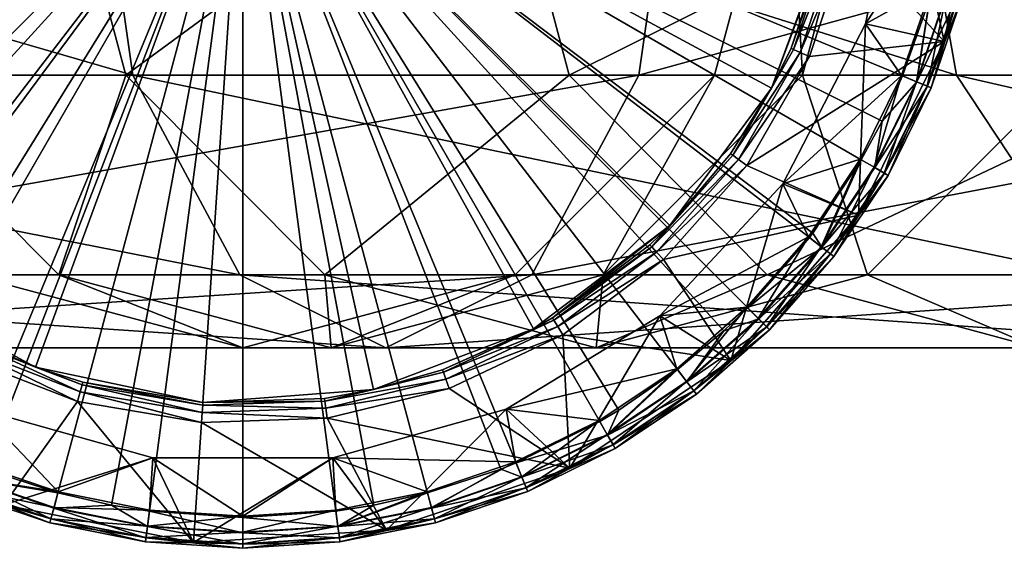
# Model space of a CAD drawing. Extents: x -188 to 188, y -68 to 0.
# Drawn here: x 85 to 109, y -68 to -55 of the extents above; entities that cross this region are included whole.
import ezdxf

# ---------------------------------------------------------------- set-up
doc = ezdxf.new("R2010")
doc.units = 0
doc.header["$MEASUREMENT"] = 0
doc.layers.add('L3', color=7, linetype='Continuous')
doc.layers.add('L5', color=7, linetype='Continuous')

msp = doc.modelspace()

# ---------------------------------------------------------------- linework, layer by layer
at = {"layer": 'L3', "color": 7}
for points in [[(73.10207, -54.37901, 30.02812), (73.77859, -56.32268, 30.02812), (90.25, -49.5, 30.34608)], [(73.77859, -56.32268, 30.02812), (74.29056, -57.44686, 30.02812), (90.25, -49.5, 30.34608)], [(74.29056, -57.44686, 30.02812), (74.81004, -58.41426, 30.02812), (90.25, -49.5, 30.34608)], [(74.81004, -58.41426, 30.02812), (76.02253, -60.24409, 30.02812), (90.25, -49.5, 30.34608)], [(90.25, -49.5, 30.34608), (76.02253, -60.24409, 30.02812), (76.10568, -60.35332, 30.02812)], [(76.10568, -60.35332, 30.02812), (77.64333, -62.10667, 30.02812), (90.25, -49.5, 30.34608)], [(90.25, -49.5, -78.5), (78.28727, -58.54948, -78.5), (76.22231, -54.81263, -78.5)], [(77.64333, -62.10667, 30.02812), (78.239, -62.67544, 30.02812), (90.25, -49.5, 30.34608)], [(78.239, -62.67544, 30.02812), (79.39668, -63.64432, 30.02812), (90.25, -49.5, 30.34608)], [(90.25, -49.5, -78.5), (81.32138, -61.55321, -78.5), (78.28727, -58.54948, -78.5)], [(79.39668, -63.64432, 30.02812), (80.86449, -64.65812, 30.02812), (90.25, -49.5, 30.34608)], [(80.86449, -64.65812, 30.02812), (81.33574, -64.93995, 30.02812), (90.25, -49.5, 30.34608)], [(85.07883, -63.58045, -78.5), (81.32138, -61.55321, -78.5), (90.25, -49.5, -78.5)], [(81.33574, -64.93995, 30.02812), (83.42732, -65.97141, 30.02812), (90.25, -49.5, 30.34608)], [(83.42732, -65.97141, 30.02812), (83.80959, -66.1246, 30.02812), (90.25, -49.5, 30.34608)], [(83.80959, -66.1246, 30.02812), (85.63564, -66.72104, 30.02812), (90.25, -49.5, 30.34608)], [(89.25522, -64.46698, -78.5), (85.07883, -63.58045, -78.5), (90.25, -49.5, -78.5)], [(85.63564, -66.72104, 30.02812), (86.97402, -67.02496, 30.02812), (90.25, -49.5, 30.34608)], [(90.25, -49.5, 30.34608), (86.97402, -67.02496, 30.02812), (87.92291, -67.176, 30.02812)], [(90.25, -67.32853, 30.02812), (90.25, -49.5, 30.34608), (87.92291, -67.176, 30.02812)], [(90.25, -49.5, -78.5), (93.5122, -64.14097, -78.5), (89.25522, -64.46698, -78.5)], [(100.9098, -60.05309, -78.5), (97.5049, -62.62884, -78.5), (90.25, -49.5, -78.5)], [(90.25, -49.5, -78.5), (97.5049, -62.62884, -78.5), (93.5122, -64.14097, -78.5)], [(90.25, -49.5, -78.5), (104.9231, -52.61467, -78.5), (103.4512, -56.62239, -78.5)], [(90.25, -49.5, -78.5), (103.4512, -56.62239, -78.5), (100.9098, -60.05309, -78.5)], [(92.57709, -67.176, 30.02812), (93.52598, -67.02496, 30.02812), (90.25, -49.5, 30.34608)], [(99.16426, -64.93995, 30.02812), (99.63551, -64.65812, 30.02812), (90.25, -49.5, 30.34608)], [(101.1033, -63.64432, 30.02812), (102.261, -62.67544, 30.02812), (90.25, -49.5, 30.34608)], [(104.3943, -60.35332, 30.02812), (104.4775, -60.24409, 30.02812), (90.25, -49.5, 30.34608)], [(105.69, -58.41426, 30.02812), (106.2094, -57.44686, 30.02812), (90.25, -49.5, 30.34608)], [(106.7214, -56.32268, 30.02812), (107.3979, -54.37901, 30.02812), (90.25, -49.5, 30.34608)], [(106.2094, -57.44686, 30.02812), (106.7214, -56.32268, 30.02812), (90.25, -49.5, 30.34608)], [(104.4775, -60.24409, 30.02812), (105.69, -58.41426, 30.02812), (90.25, -49.5, 30.34608)], [(102.8567, -62.10667, 30.02812), (104.3943, -60.35332, 30.02812), (90.25, -49.5, 30.34608)], [(102.261, -62.67544, 30.02812), (102.8567, -62.10667, 30.02812), (90.25, -49.5, 30.34608)], [(99.63551, -64.65812, 30.02812), (101.1033, -63.64432, 30.02812), (90.25, -49.5, 30.34608)], [(90.25, -49.5, 30.34608), (96.69041, -66.1246, 30.02812), (97.07268, -65.97141, 30.02812)], [(94.86436, -66.72104, 30.02812), (96.69041, -66.1246, 30.02812), (90.25, -49.5, 30.34608)], [(97.07268, -65.97141, 30.02812), (99.16426, -64.93995, 30.02812), (90.25, -49.5, 30.34608)], [(93.52598, -67.02496, 30.02812), (94.86436, -66.72104, 30.02812), (90.25, -49.5, 30.34608)], [(90.25, -67.32853, 30.02812), (92.57709, -67.176, 30.02812), (90.25, -49.5, 30.34608)], [(106.7115, -50.626, -30.5), (106.7115, -50.626, -30), (105.7973, -55.02551, -30)], [(106.7115, -50.626, -30.5), (105.7973, -55.02551, -30), (105.7973, -55.02551, -30.5)], [(105.7973, -55.02551, -30), (106.7115, -50.626, -30), (107.8977, -51.82337, -30)], [(105.7973, -55.02551, -30.5), (107.7627, -55.4627, -30.5), (106.7115, -50.626, -30.5)], [(106.7115, -50.626, -30.5), (107.7627, -55.4627, -30.5), (108.7093, -50.72689, -30.5)], [(107.7627, -55.4627, -48.5), (105.3819, -52.85805, -48.5), (108.7093, -50.72689, -48.5)], [(107.7627, -55.4627, -30.5), (107.7627, -55.4627, -48.5), (108.7093, -50.72689, -48.5)], [(107.7627, -55.4627, -30.5), (108.7093, -50.72689, -48.5), (108.7093, -50.72689, -30.5)], [(107.8977, -51.82337, -30), (107.4435, -54.10698, -30), (105.7973, -55.02551, -30)], [(104.9231, -52.61467, -78.5), (104.9231, -52.61467, -49), (103.4512, -56.62239, -78.5)], [(103.4512, -56.62239, -78.5), (104.9231, -52.61467, -49), (104.8937, -52.74972, -49)], [(103.4512, -56.62239, -78.5), (104.8937, -52.74972, -49), (103.9398, -55.63096, -49)], [(103.9398, -55.63096, -49), (104.8937, -52.74972, -49), (104.9591, -52.76423, -48.75)], [(104.9591, -52.76423, -48.75), (104.001, -55.65834, -48.75), (103.9398, -55.63096, -49)], [(104.9591, -52.76423, -48.75), (105.1378, -52.80389, -48.56699), (104.001, -55.65834, -48.75)], [(105.1378, -52.80389, -48.56699), (104.168, -55.73315, -48.56699), (104.001, -55.65834, -48.75)], [(105.1378, -52.80389, -48.56699), (105.3819, -52.85805, -48.5), (104.168, -55.73315, -48.56699)], [(104.3962, -55.83533, -48.5), (104.168, -55.73315, -48.56699), (105.3819, -52.85805, -48.5)], [(107.7627, -55.4627, -48.5), (104.3962, -55.83533, -48.5), (105.3819, -52.85805, -48.5)], [(105.7973, -55.02551, -30), (107.4435, -54.10698, -30), (106.6951, -56.31176, -30)], [(107.4435, -54.10698, -30), (107.0646, -56.46484, -29.89282), (106.6951, -56.31176, -30)], [(107.4435, -54.10698, -30), (107.8298, -54.21051, -29.89282), (107.0646, -56.46484, -29.89282)], [(107.8298, -54.21051, -29.89282), (107.3351, -56.5769, -29.6), (107.0646, -56.46484, -29.89282)], [(107.8457, -54.21474, 29.91175), (107.3979, -54.37901, 30.02812), (107.0797, -56.4711, 29.91175)], [(108.1172, -54.28751, 29.62037), (107.8457, -54.21474, 29.91175), (107.0797, -56.4711, 29.91175)], [(108.1172, -54.28751, 29.62037), (107.0797, -56.4711, 29.91175), (107.3395, -56.5787, 29.62037)], [(107.8298, -54.21051, -29.89282), (108.1127, -54.28629, -29.6), (107.3351, -56.5769, -29.6)], [(108.1127, -54.28629, -29.6), (107.4342, -56.61791, -29.2), (107.3351, -56.5769, -29.6)], [(108.2162, -54.31404, 29.22863), (108.1172, -54.28751, 29.62037), (107.3395, -56.5787, 29.62037)], [(108.2162, -54.31404, 29.22863), (107.3395, -56.5787, 29.62037), (107.4342, -56.61791, 29.22863)], [(108.1127, -54.28629, -29.6), (108.2162, -54.31404, -29.2), (107.4342, -56.61791, -29.2)], [(107.4342, -56.61791, 29.22863), (107.4342, -56.61791, -29.2), (108.2162, -54.31404, 29.22863)], [(108.2162, -54.31404, 29.22863), (107.4342, -56.61791, -29.2), (108.2162, -54.31404, -29.2)], [(107.0797, -56.4711, 29.91175), (107.3979, -54.37901, 30.02812), (106.7214, -56.32268, 30.02812)], [(105.7973, -55.02551, -30.5), (105.7973, -55.02551, -30), (103.73, -59.01523, -30)], [(105.7973, -55.02551, -30.5), (103.73, -59.01523, -30), (103.73, -59.01523, -30.5)], [(105.7973, -55.02551, -30), (106.6951, -56.31176, -30), (103.73, -59.01523, -30)], [(103.73, -59.01523, -30.5), (105.6228, -59.79216, -30.5), (105.7973, -55.02551, -30.5)], [(105.7973, -55.02551, -30.5), (105.6228, -59.79216, -30.5), (107.7627, -55.4627, -30.5)], [(105.6228, -59.79216, -48.5), (102.8313, -58.55324, -48.5), (107.7627, -55.4627, -48.5)], [(107.7627, -55.4627, -48.5), (102.8313, -58.55324, -48.5), (104.3962, -55.83533, -48.5)], [(105.6228, -59.79216, -30.5), (105.6228, -59.79216, -48.5), (107.7627, -55.4627, -48.5)], [(105.6228, -59.79216, -30.5), (107.7627, -55.4627, -48.5), (107.7627, -55.4627, -30.5)], [(104.001, -55.65834, -48.75), (104.168, -55.73315, -48.56699), (102.4798, -58.30033, -48.75)], [(104.001, -55.65834, -48.75), (102.4798, -58.30033, -48.75), (103.4512, -56.62239, -49)], [(104.168, -55.73315, -48.56699), (102.6284, -58.40722, -48.56699), (102.4798, -58.30033, -48.75)], [(104.3962, -55.83533, -48.5), (102.6284, -58.40722, -48.56699), (104.168, -55.73315, -48.56699)], [(103.9398, -55.63096, -49), (104.001, -55.65834, -48.75), (103.4512, -56.62239, -49)], [(103.4512, -56.62239, -49), (103.4512, -56.62239, -78.5), (103.9398, -55.63096, -49)], [(102.8313, -58.55324, -48.5), (102.6284, -58.40722, -48.56699), (104.3962, -55.83533, -48.5)], [(103.73, -59.01523, -30), (106.6951, -56.31176, -30), (105.6653, -58.4, -30)], [(106.6951, -56.31176, -30), (106.0117, -58.6, -29.89282), (105.6653, -58.4, -30)], [(106.6951, -56.31176, -30), (107.0646, -56.46484, -29.89282), (106.0117, -58.6, -29.89282)], [(107.0646, -56.46484, -29.89282), (106.2653, -58.74641, -29.6), (106.0117, -58.6, -29.89282)], [(107.0797, -56.4711, 29.91175), (106.2094, -57.44686, 30.02812), (106.0258, -58.60818, 29.91175)], [(107.3395, -56.5787, 29.62037), (107.0797, -56.4711, 29.91175), (106.0258, -58.60818, 29.91175)], [(107.0797, -56.4711, 29.91175), (106.7214, -56.32268, 30.02812), (106.2094, -57.44686, 30.02812)], [(107.0646, -56.46484, -29.89282), (107.3351, -56.5769, -29.6), (106.2653, -58.74641, -29.6)], [(102.4254, -58.2612, -49), (100.9098, -60.05309, -78.5), (103.4512, -56.62239, -78.5)], [(103.4512, -56.62239, -49), (102.4798, -58.30033, -48.75), (102.4254, -58.2612, -49)], [(102.4254, -58.2612, -49), (103.4512, -56.62239, -78.5), (103.4512, -56.62239, -49)], [(107.3395, -56.5787, 29.62037), (106.0258, -58.60818, 29.91175), (106.2693, -58.74876, 29.62037)], [(107.3351, -56.5769, -29.6), (106.3581, -58.8, -29.2), (106.2653, -58.74641, -29.6)], [(107.4342, -56.61791, 29.22863), (107.3395, -56.5787, 29.62037), (106.2693, -58.74876, 29.62037)], [(107.4342, -56.61791, 29.22863), (106.2693, -58.74876, 29.62037), (106.3581, -58.8, 29.22863)], [(107.3351, -56.5769, -29.6), (107.4342, -56.61791, -29.2), (106.3581, -58.8, -29.2)], [(106.3581, -58.8, 29.22863), (106.3581, -58.8, -29.2), (107.4342, -56.61791, 29.22863)], [(107.4342, -56.61791, 29.22863), (106.3581, -58.8, -29.2), (107.4342, -56.61791, -29.2)], [(106.0258, -58.60818, 29.91175), (106.2094, -57.44686, 30.02812), (105.69, -58.41426, 30.02812)], [(102.6284, -58.40722, -48.56699), (100.458, -60.58203, -48.75), (102.4798, -58.30033, -48.75)], [(102.4798, -58.30033, -48.75), (100.458, -60.58203, -48.75), (100.9098, -60.05309, -49)], [(102.6284, -58.40722, -48.56699), (100.582, -60.71664, -48.56699), (100.458, -60.58203, -48.75)], [(102.8313, -58.55324, -48.5), (100.582, -60.71664, -48.56699), (102.6284, -58.40722, -48.56699)], [(102.4798, -58.30033, -48.75), (100.9098, -60.05309, -49), (102.4254, -58.2612, -49)], [(100.9098, -60.05309, -49), (100.9098, -60.05309, -78.5), (102.4254, -58.2612, -49)], [(103.73, -59.01523, -30), (105.6653, -58.4, -30), (104.3717, -60.33595, -30)], [(105.6653, -58.4, -30), (104.689, -60.57946, -29.89282), (104.3717, -60.33595, -30)], [(104.702, -60.58942, 29.91175), (105.69, -58.41426, 30.02812), (104.4775, -60.24409, 30.02812)], [(105.6653, -58.4, -30), (106.0117, -58.6, -29.89282), (104.689, -60.57946, -29.89282)], [(106.0258, -58.60818, 29.91175), (105.69, -58.41426, 30.02812), (104.702, -60.58942, 29.91175)], [(102.8313, -58.55324, -48.5), (100.7513, -60.90052, -48.5), (100.582, -60.71664, -48.56699)], [(105.6228, -59.79216, -48.5), (100.7513, -60.90052, -48.5), (102.8313, -58.55324, -48.5)], [(106.0117, -58.6, -29.89282), (104.9213, -60.75772, -29.6), (104.689, -60.57946, -29.89282)], [(106.2693, -58.74876, 29.62037), (106.0258, -58.60818, 29.91175), (104.702, -60.58942, 29.91175)], [(106.0117, -58.6, -29.89282), (106.2653, -58.74641, -29.6), (104.9213, -60.75772, -29.6)], [(106.2693, -58.74876, 29.62037), (104.702, -60.58942, 29.91175), (104.9251, -60.76058, 29.62037)], [(106.2653, -58.74641, -29.6), (105.0064, -60.82296, -29.2), (104.9213, -60.75772, -29.6)], [(106.3581, -58.8, 29.22863), (106.2693, -58.74876, 29.62037), (104.9251, -60.76058, 29.62037)], [(106.3581, -58.8, 29.22863), (104.9251, -60.76058, 29.62037), (105.0064, -60.82296, 29.22863)], [(106.2653, -58.74641, -29.6), (106.3581, -58.8, -29.2), (105.0064, -60.82296, -29.2)], [(105.0064, -60.82296, 29.22863), (105.0064, -60.82296, -29.2), (106.3581, -58.8, 29.22863)], [(106.3581, -58.8, 29.22863), (105.0064, -60.82296, -29.2), (106.3581, -58.8, -29.2)], [(103.73, -59.01523, -30.5), (103.73, -59.01523, -30), (100.663, -62.29924, -30)], [(103.73, -59.01523, -30.5), (100.663, -62.29924, -30), (100.663, -62.29924, -30.5)], [(103.73, -59.01523, -30), (104.3717, -60.33595, -30), (100.663, -62.29924, -30)], [(100.663, -62.29924, -30.5), (102.4351, -63.42022, -30.5), (103.73, -59.01523, -30.5)], [(103.73, -59.01523, -30.5), (102.4351, -63.42022, -30.5), (105.6228, -59.79216, -30.5)], [(102.4351, -63.42022, -48.5), (100.7513, -60.90052, -48.5), (105.6228, -59.79216, -48.5)], [(102.4351, -63.42022, -30.5), (102.4351, -63.42022, -48.5), (105.6228, -59.79216, -48.5)], [(102.4351, -63.42022, -30.5), (105.6228, -59.79216, -48.5), (105.6228, -59.79216, -30.5)], [(100.9098, -60.05309, -78.5), (97.98368, -62.35263, -49), (97.5049, -62.62884, -78.5)], [(100.9098, -60.05309, -78.5), (100.4126, -60.53276, -49), (97.98368, -62.35263, -49)], [(100.458, -60.58203, -48.75), (100.4126, -60.53276, -49), (100.9098, -60.05309, -49)], [(100.9098, -60.05309, -49), (100.4126, -60.53276, -49), (100.9098, -60.05309, -78.5)], [(100.663, -62.29924, -30), (104.3717, -60.33595, -30), (102.8365, -62.0865, -30)], [(104.3717, -60.33595, -30), (103.1193, -62.36934, -29.89282), (102.8365, -62.0865, -30)], [(102.8567, -62.10667, 30.02812), (104.702, -60.58942, 29.91175), (104.3943, -60.35332, 30.02812)], [(104.3717, -60.33595, -30), (104.689, -60.57946, -29.89282), (103.1193, -62.36934, -29.89282)], [(104.702, -60.58942, 29.91175), (104.4775, -60.24409, 30.02812), (104.3943, -60.35332, 30.02812)], [(100.458, -60.58203, -48.75), (97.98368, -62.35263, -49), (100.4126, -60.53276, -49)], [(100.458, -60.58203, -48.75), (98.01822, -62.41003, -48.75), (97.98368, -62.35263, -49)], [(100.582, -60.71664, -48.56699), (98.01822, -62.41003, -48.75), (100.458, -60.58203, -48.75)], [(102.8567, -62.10667, 30.02812), (103.1309, -62.38091, 29.91175), (104.702, -60.58942, 29.91175)], [(104.689, -60.57946, -29.89282), (103.3264, -62.5764, -29.6), (103.1193, -62.36934, -29.89282)], [(104.9251, -60.76058, 29.62037), (104.702, -60.58942, 29.91175), (103.1309, -62.38091, 29.91175)], [(104.689, -60.57946, -29.89282), (104.9213, -60.75772, -29.6), (103.3264, -62.5764, -29.6)], [(100.582, -60.71664, -48.56699), (98.11258, -62.56685, -48.56699), (98.01822, -62.41003, -48.75)], [(100.7513, -60.90052, -48.5), (98.11258, -62.56685, -48.56699), (100.582, -60.71664, -48.56699)], [(100.7513, -60.90052, -48.5), (98.24147, -62.78105, -48.5), (98.11258, -62.56685, -48.56699)], [(102.4351, -63.42022, -48.5), (98.24147, -62.78105, -48.5), (100.7513, -60.90052, -48.5)], [(104.9251, -60.76058, 29.62037), (103.1309, -62.38091, 29.91175), (103.3297, -62.57973, 29.62037)], [(104.9213, -60.75772, -29.6), (103.4022, -62.65219, -29.2), (103.3264, -62.5764, -29.6)], [(105.0064, -60.82296, 29.22863), (104.9251, -60.76058, 29.62037), (103.3297, -62.57973, 29.62037)], [(105.0064, -60.82296, 29.22863), (103.3297, -62.57973, 29.62037), (103.4022, -62.65219, 29.22863)], [(104.9213, -60.75772, -29.6), (105.0064, -60.82296, -29.2), (103.4022, -62.65219, -29.2)], [(103.4022, -62.65219, 29.22863), (103.4022, -62.65219, -29.2), (105.0064, -60.82296, 29.22863)], [(105.0064, -60.82296, 29.22863), (103.4022, -62.65219, -29.2), (105.0064, -60.82296, -29.2)], [(83.43353, -62.86173, -49), (81.32138, -61.55321, -78.5), (85.07883, -63.58045, -78.5)], [(100.663, -62.29924, -30), (102.8365, -62.0865, -30), (101.086, -63.62169, -30)], [(102.8365, -62.0865, -30), (101.3295, -63.93903, -29.89282), (101.086, -63.62169, -30)], [(102.8365, -62.0865, -30), (103.1193, -62.36934, -29.89282), (101.3295, -63.93903, -29.89282)], [(102.261, -62.67544, 30.02812), (103.1309, -62.38091, 29.91175), (102.8567, -62.10667, 30.02812)], [(98.01822, -62.41003, -48.75), (95.26043, -63.70949, -48.75), (95.23816, -63.64632, -49)], [(98.01822, -62.41003, -48.75), (95.23816, -63.64632, -49), (97.5049, -62.62884, -49)], [(98.11258, -62.56685, -48.56699), (95.26043, -63.70949, -48.75), (98.01822, -62.41003, -48.75)], [(100.663, -62.29924, -30.5), (100.663, -62.29924, -30), (96.82362, -64.63399, -30)], [(100.663, -62.29924, -30.5), (96.82362, -64.63399, -30), (96.82362, -64.63399, -30.5)], [(96.82362, -64.63399, -30), (100.663, -62.29924, -30), (101.086, -63.62169, -30)], [(96.82362, -64.63399, -30.5), (98.41712, -66.09964, -30.5), (100.663, -62.29924, -30.5)], [(97.5049, -62.62884, -49), (97.98368, -62.35263, -49), (98.01822, -62.41003, -48.75)], [(97.98368, -62.35263, -49), (97.5049, -62.62884, -49), (97.5049, -62.62884, -78.5)], [(100.663, -62.29924, -30.5), (98.41712, -66.09964, -30.5), (102.4351, -63.42022, -30.5)], [(103.1193, -62.36934, -29.89282), (101.5077, -64.17134, -29.6), (101.3295, -63.93903, -29.89282)], [(102.261, -62.67544, 30.02812), (101.3394, -63.95201, 29.91175), (103.1309, -62.38091, 29.91175)], [(103.3297, -62.57973, 29.62037), (103.1309, -62.38091, 29.91175), (101.3394, -63.95201, 29.91175)], [(103.1193, -62.36934, -29.89282), (103.3264, -62.5764, -29.6), (101.5077, -64.17134, -29.6)], [(97.5049, -62.62884, -78.5), (95.23816, -63.64632, -49), (93.5122, -64.14097, -78.5)], [(97.5049, -62.62884, -78.5), (97.5049, -62.62884, -49), (95.23816, -63.64632, -49)], [(98.11258, -62.56685, -48.56699), (95.32129, -63.88209, -48.56699), (95.26043, -63.70949, -48.75)], [(98.24147, -62.78105, -48.5), (95.32129, -63.88209, -48.56699), (98.11258, -62.56685, -48.56699)], [(103.3297, -62.57973, 29.62037), (101.3394, -63.95201, 29.91175), (101.5106, -64.17508, 29.62037)], [(103.3264, -62.5764, -29.6), (101.573, -64.25637, -29.2), (101.5077, -64.17134, -29.6)], [(103.4022, -62.65219, 29.22863), (103.3297, -62.57973, 29.62037), (101.5106, -64.17508, 29.62037)], [(103.4022, -62.65219, 29.22863), (101.5106, -64.17508, 29.62037), (101.573, -64.25637, 29.22863)], [(103.3264, -62.5764, -29.6), (103.4022, -62.65219, -29.2), (101.573, -64.25637, -29.2)], [(101.573, -64.25637, 29.22863), (101.573, -64.25637, -29.2), (103.4022, -62.65219, 29.22863)], [(103.4022, -62.65219, 29.22863), (101.573, -64.25637, -29.2), (103.4022, -62.65219, -29.2)], [(83.40309, -62.9214, -48.75), (83.43353, -62.86173, -49), (85.07883, -63.58045, -49)], [(83.43353, -62.86173, -49), (85.07883, -63.58045, -78.5), (85.07883, -63.58045, -49)], [(98.24147, -62.78105, -48.5), (95.40443, -64.11786, -48.5), (95.32129, -63.88209, -48.56699)], [(98.41712, -66.09964, -48.5), (95.40443, -64.11786, -48.5), (98.24147, -62.78105, -48.5)], [(98.41712, -66.09964, -48.5), (98.24147, -62.78105, -48.5), (102.4351, -63.42022, -48.5)], [(101.1033, -63.64432, 30.02812), (101.3394, -63.95201, 29.91175), (102.261, -62.67544, 30.02812)], [(83.20631, -63.30711, -48.5), (83.31992, -63.08442, -48.56699), (86.12985, -64.44237, -48.5)], [(83.31992, -63.08442, -48.56699), (83.40309, -62.9214, -48.75), (86.1963, -64.20136, -48.56699)], [(83.31992, -63.08442, -48.56699), (86.1963, -64.20136, -48.56699), (86.12985, -64.44237, -48.5)], [(86.24495, -64.02493, -48.75), (86.1963, -64.20136, -48.56699), (83.40309, -62.9214, -48.75)], [(83.40309, -62.9214, -48.75), (85.07883, -63.58045, -49), (86.24495, -64.02493, -48.75)], [(84.2873, -67.01274, -48.5), (83.20631, -63.30711, -48.5), (86.12985, -64.44237, -48.5)], [(86.24495, -64.02493, -48.75), (85.07883, -63.58045, -49), (86.26276, -63.96036, -49)], [(86.26276, -63.96036, -49), (85.07883, -63.58045, -78.5), (89.25522, -64.46698, -78.5)], [(85.07883, -63.58045, -49), (85.07883, -63.58045, -78.5), (86.26276, -63.96036, -49)], [(95.26043, -63.70949, -48.75), (93.5122, -64.14097, -49), (95.23816, -63.64632, -49)], [(95.23816, -63.64632, -49), (93.5122, -64.14097, -49), (93.5122, -64.14097, -78.5)], [(101.086, -63.62169, -30), (99.15, -64.91525, -30), (96.82362, -64.63399, -30)], [(98.41712, -66.09964, -30.5), (98.41712, -66.09964, -48.5), (102.4351, -63.42022, -48.5)], [(98.41712, -66.09964, -30.5), (102.4351, -63.42022, -48.5), (102.4351, -63.42022, -30.5)], [(101.086, -63.62169, -30), (99.35, -65.26166, -29.89282), (99.15, -64.91525, -30)], [(101.086, -63.62169, -30), (101.3295, -63.93903, -29.89282), (99.35, -65.26166, -29.89282)], [(99.63551, -64.65812, 30.02812), (99.35818, -65.27583, 29.91175), (101.1033, -63.64432, 30.02812)], [(101.1033, -63.64432, 30.02812), (99.35818, -65.27583, 29.91175), (101.3394, -63.95201, 29.91175)], [(95.32129, -63.88209, -48.56699), (92.29752, -64.42722, -48.75), (95.26043, -63.70949, -48.75)], [(95.26043, -63.70949, -48.75), (92.29752, -64.42722, -48.75), (93.5122, -64.14097, -49)], [(95.32129, -63.88209, -48.56699), (92.32239, -64.60853, -48.56699), (92.29752, -64.42722, -48.75)], [(95.40443, -64.11786, -48.5), (92.32239, -64.60853, -48.56699), (95.32129, -63.88209, -48.56699)], [(86.24495, -64.02493, -48.75), (89.23864, -64.71643, -48.56699), (86.1963, -64.20136, -48.56699)], [(86.24495, -64.02493, -48.75), (86.26276, -63.96036, -49), (89.25078, -64.53381, -48.75)], [(89.25078, -64.53381, -48.75), (89.23864, -64.71643, -48.56699), (86.24495, -64.02493, -48.75)], [(89.25078, -64.53381, -48.75), (86.26276, -63.96036, -49), (89.25522, -64.46698, -49)], [(89.25522, -64.46698, -78.5), (89.25522, -64.46698, -49), (86.26276, -63.96036, -49)], [(93.5122, -64.14097, -78.5), (92.28842, -64.36085, -49), (89.25522, -64.46698, -78.5)], [(92.29752, -64.42722, -48.75), (92.28842, -64.36085, -49), (93.5122, -64.14097, -49)], [(93.5122, -64.14097, -78.5), (93.5122, -64.14097, -49), (92.28842, -64.36085, -49)], [(92.35636, -64.85621, -48.5), (92.32239, -64.60853, -48.56699), (95.40443, -64.11786, -48.5)], [(98.41712, -66.09964, -48.5), (92.35636, -64.85621, -48.5), (95.40443, -64.11786, -48.5)], [(101.3295, -63.93903, -29.89282), (99.49641, -65.51525, -29.6), (99.35, -65.26166, -29.89282)], [(101.5106, -64.17508, 29.62037), (101.3394, -63.95201, 29.91175), (99.35818, -65.27583, 29.91175)], [(101.3295, -63.93903, -29.89282), (101.5077, -64.17134, -29.6), (99.49641, -65.51525, -29.6)], [(86.12985, -64.44237, -48.5), (86.1963, -64.20136, -48.56699), (89.22206, -64.96587, -48.5)], [(86.1963, -64.20136, -48.56699), (89.23864, -64.71643, -48.56699), (89.22206, -64.96587, -48.5)], [(92.29752, -64.42722, -48.75), (89.25522, -64.46698, -49), (92.28842, -64.36085, -49)], [(89.25522, -64.46698, -78.5), (92.28842, -64.36085, -49), (89.25522, -64.46698, -49)], [(101.5106, -64.17508, 29.62037), (99.35818, -65.27583, 29.91175), (99.49876, -65.51933, 29.62037)], [(101.5077, -64.17134, -29.6), (99.55, -65.60807, -29.2), (99.49641, -65.51525, -29.6)], [(101.573, -64.25637, 29.22863), (101.5106, -64.17508, 29.62037), (99.49876, -65.51933, 29.62037)], [(101.573, -64.25637, 29.22863), (99.49876, -65.51933, 29.62037), (99.55, -65.60807, 29.22863)], [(101.5077, -64.17134, -29.6), (101.573, -64.25637, -29.2), (99.55, -65.60807, -29.2)], [(99.55, -65.60807, 29.22863), (99.55, -65.60807, -29.2), (101.573, -64.25637, 29.22863)], [(101.573, -64.25637, 29.22863), (99.55, -65.60807, -29.2), (101.573, -64.25637, -29.2)], [(83.43823, -65.94506, -30), (83.67638, -64.63399, -30), (85.64302, -66.69348, -30)], [(88.00325, -65.84632, -30.5), (88.00325, -65.84632, -30), (83.67638, -64.63399, -30)], [(88.00325, -65.84632, -30.5), (83.67638, -64.63399, -30), (83.67638, -64.63399, -30.5)], [(85.64302, -66.69348, -30), (83.67638, -64.63399, -30), (88.00325, -65.84632, -30)], [(83.67638, -64.63399, -30.5), (84.2873, -67.01274, -30.5), (88.00325, -65.84632, -30.5)], [(84.2873, -67.01274, -48.5), (86.12985, -64.44237, -48.5), (89.02311, -67.95927, -48.5)], [(89.02311, -67.95927, -48.5), (86.12985, -64.44237, -48.5), (89.22206, -64.96587, -48.5)], [(89.25078, -64.53381, -48.75), (92.32239, -64.60853, -48.56699), (89.23864, -64.71643, -48.56699)], [(92.35636, -64.85621, -48.5), (89.23864, -64.71643, -48.56699), (92.32239, -64.60853, -48.56699)], [(92.29752, -64.42722, -48.75), (92.32239, -64.60853, -48.56699), (89.25078, -64.53381, -48.75)], [(89.25078, -64.53381, -48.75), (89.25522, -64.46698, -49), (92.29752, -64.42722, -48.75)], [(96.82362, -64.63399, -30.5), (96.82362, -64.63399, -30), (92.49675, -65.84632, -30)], [(96.82362, -64.63399, -30.5), (92.49675, -65.84632, -30), (92.49675, -65.84632, -30.5)], [(96.82362, -64.63399, -30), (97.06177, -65.94506, -30), (92.49675, -65.84632, -30)], [(92.49675, -65.84632, -30.5), (93.84253, -67.64783, -30.5), (96.82362, -64.63399, -30.5)], [(96.82362, -64.63399, -30.5), (93.84253, -67.64783, -30.5), (98.41712, -66.09964, -30.5)], [(96.82362, -64.63399, -30), (99.15, -64.91525, -30), (97.06177, -65.94506, -30)], [(89.22206, -64.96587, -48.5), (89.23864, -64.71643, -48.56699), (92.35636, -64.85621, -48.5)], [(93.84253, -67.64783, -48.5), (89.22206, -64.96587, -48.5), (92.35636, -64.85621, -48.5)], [(93.84253, -67.64783, -48.5), (92.35636, -64.85621, -48.5), (98.41712, -66.09964, -48.5)], [(99.63551, -64.65812, 30.02812), (99.16426, -64.93995, 30.02812), (99.35818, -65.27583, 29.91175)], [(89.02311, -67.95927, -48.5), (89.22206, -64.96587, -48.5), (93.84253, -67.64783, -48.5)], [(99.15, -64.91525, -30), (97.21484, -66.31461, -29.89282), (97.06177, -65.94506, -30)], [(99.35818, -65.27583, 29.91175), (99.16426, -64.93995, 30.02812), (97.07268, -65.97141, 30.02812)], [(99.15, -64.91525, -30), (99.35, -65.26166, -29.89282), (97.21484, -66.31461, -29.89282)], [(99.35818, -65.27583, 29.91175), (97.07268, -65.97141, 30.02812), (97.2211, -66.32972, 29.91175)], [(99.35, -65.26166, -29.89282), (97.3269, -66.58514, -29.6), (97.21484, -66.31461, -29.89282)], [(99.49876, -65.51933, 29.62037), (99.35818, -65.27583, 29.91175), (97.2211, -66.32972, 29.91175)], [(99.35, -65.26166, -29.89282), (99.49641, -65.51525, -29.6), (97.3269, -66.58514, -29.6)], [(99.49876, -65.51933, 29.62037), (97.2211, -66.32972, 29.91175), (97.3287, -66.58949, 29.62037)], [(99.49641, -65.51525, -29.6), (97.36791, -66.68416, -29.2), (97.3269, -66.58514, -29.6)], [(99.55, -65.60807, 29.22863), (99.49876, -65.51933, 29.62037), (97.3287, -66.58949, 29.62037)], [(99.55, -65.60807, 29.22863), (97.3287, -66.58949, 29.62037), (97.36791, -66.68416, 29.22863)], [(99.49641, -65.51525, -29.6), (99.55, -65.60807, -29.2), (97.36791, -66.68416, -29.2)], [(97.36791, -66.68416, 29.22863), (97.36791, -66.68416, -29.2), (99.55, -65.60807, 29.22863)], [(99.55, -65.60807, 29.22863), (97.36791, -66.68416, -29.2), (99.55, -65.60807, -29.2)], [(88.00325, -65.84632, -30.5), (84.2873, -67.01274, -30.5), (89.02311, -67.95927, -30.5)], [(85.64302, -66.69348, -30), (88.00325, -65.84632, -30), (87.92663, -67.14772, -30)], [(87.92663, -67.14772, -30), (88.00325, -65.84632, -30), (90.25, -67.3, -30)], [(92.49675, -65.84632, -30.5), (92.49675, -65.84632, -30), (88.00325, -65.84632, -30)], [(92.49675, -65.84632, -30.5), (88.00325, -65.84632, -30), (88.00325, -65.84632, -30.5)], [(90.25, -67.3, -30), (88.00325, -65.84632, -30), (92.49675, -65.84632, -30)], [(88.00325, -65.84632, -30.5), (89.02311, -67.95927, -30.5), (92.49675, -65.84632, -30.5)], [(92.49675, -65.84632, -30.5), (89.02311, -67.95927, -30.5), (93.84253, -67.64783, -30.5)], [(90.25, -67.3, -30), (92.49675, -65.84632, -30), (92.57337, -67.14772, -30)], [(92.49675, -65.84632, -30), (97.06177, -65.94506, -30), (94.85698, -66.69348, -30)], [(92.49675, -65.84632, -30), (94.85698, -66.69348, -30), (92.57337, -67.14772, -30)], [(85.64302, -66.69348, -30), (83.28516, -66.31461, -29.89282), (83.43823, -65.94506, -30)], [(93.84253, -67.64783, -30.5), (93.84253, -67.64783, -48.5), (98.41712, -66.09964, -48.5)], [(93.84253, -67.64783, -30.5), (98.41712, -66.09964, -48.5), (98.41712, -66.09964, -30.5)], [(97.06177, -65.94506, -30), (94.96051, -67.07985, -29.89282), (94.85698, -66.69348, -30)], [(97.06177, -65.94506, -30), (97.21484, -66.31461, -29.89282), (94.96051, -67.07985, -29.89282)], [(97.2211, -66.32972, 29.91175), (97.07268, -65.97141, 30.02812), (96.69041, -66.1246, 30.02812)], [(85.46249, -67.36724, 29.62037), (83.2789, -66.32972, 29.91175), (83.1713, -66.58949, 29.62037)], [(85.53949, -67.07985, -29.89282), (83.1731, -66.58514, -29.6), (83.28516, -66.31461, -29.89282)], [(83.80959, -66.1246, 30.02812), (83.2789, -66.32972, 29.91175), (85.63564, -66.72104, 30.02812)], [(85.63564, -66.72104, 30.02812), (83.2789, -66.32972, 29.91175), (85.53526, -67.09565, 29.91175)], [(85.46249, -67.36724, 29.62037), (85.53526, -67.09565, 29.91175), (83.2789, -66.32972, 29.91175)], [(85.64302, -66.69348, -30), (85.53949, -67.07985, -29.89282), (83.28516, -66.31461, -29.89282)], [(94.96474, -67.09565, 29.91175), (96.69041, -66.1246, 30.02812), (94.86436, -66.72104, 30.02812)], [(97.21484, -66.31461, -29.89282), (95.03629, -67.3627, -29.6), (94.96051, -67.07985, -29.89282)], [(97.2211, -66.32972, 29.91175), (96.69041, -66.1246, 30.02812), (94.96474, -67.09565, 29.91175)], [(97.3287, -66.58949, 29.62037), (97.2211, -66.32972, 29.91175), (94.96474, -67.09565, 29.91175)], [(97.21484, -66.31461, -29.89282), (97.3269, -66.58514, -29.6), (95.03629, -67.3627, -29.6)], [(85.46371, -67.3627, -29.6), (83.13209, -66.68416, -29.2), (83.1731, -66.58514, -29.6)], [(85.43597, -67.46622, 29.22863), (83.1713, -66.58949, 29.62037), (83.13209, -66.68416, 29.22863)], [(85.43597, -67.46622, 29.22863), (85.46249, -67.36724, 29.62037), (83.1713, -66.58949, 29.62037)], [(85.53949, -67.07985, -29.89282), (85.46371, -67.3627, -29.6), (83.1731, -66.58514, -29.6)], [(97.3287, -66.58949, 29.62037), (94.96474, -67.09565, 29.91175), (95.03751, -67.36724, 29.62037)], [(97.3269, -66.58514, -29.6), (95.06403, -67.46622, -29.2), (95.03629, -67.3627, -29.6)], [(97.36791, -66.68416, 29.22863), (97.3287, -66.58949, 29.62037), (95.03751, -67.36724, 29.62037)], [(97.3269, -66.58514, -29.6), (97.36791, -66.68416, -29.2), (95.06403, -67.46622, -29.2)], [(85.46371, -67.3627, -29.6), (85.43597, -67.46622, -29.2), (83.13209, -66.68416, -29.2)], [(83.13209, -66.68416, 29.22863), (83.13209, -66.68416, -29.2), (85.43597, -67.46622, 29.22863)], [(85.43597, -67.46622, 29.22863), (83.13209, -66.68416, -29.2), (85.43597, -67.46622, -29.2)], [(85.63564, -66.72104, 30.02812), (85.53526, -67.09565, 29.91175), (86.97402, -67.02496, 30.02812)], [(87.92663, -67.14772, -30), (85.53949, -67.07985, -29.89282), (85.64302, -66.69348, -30)], [(94.85698, -66.69348, -30), (92.62558, -67.5443, -29.89282), (92.57337, -67.14772, -30)], [(94.85698, -66.69348, -30), (94.96051, -67.07985, -29.89282), (92.62558, -67.5443, -29.89282)], [(94.96474, -67.09565, 29.91175), (94.86436, -66.72104, 30.02812), (92.62771, -67.56052, 29.91175)], [(92.62771, -67.56052, 29.91175), (94.86436, -66.72104, 30.02812), (93.52598, -67.02496, 30.02812)], [(97.36791, -66.68416, 29.22863), (95.03751, -67.36724, 29.62037), (95.06403, -67.46622, 29.22863)], [(95.06403, -67.46622, 29.22863), (95.06403, -67.46622, -29.2), (97.36791, -66.68416, 29.22863)], [(97.36791, -66.68416, 29.22863), (95.06403, -67.46622, -29.2), (97.36791, -66.68416, -29.2)], [(84.2873, -67.01274, -30.5), (84.2873, -67.01274, -48.5), (89.02311, -67.95927, -48.5)], [(84.2873, -67.01274, -30.5), (89.02311, -67.95927, -48.5), (89.02311, -67.95927, -30.5)], [(87.87442, -67.5443, -29.89282), (85.46371, -67.3627, -29.6), (85.53949, -67.07985, -29.89282)], [(86.97402, -67.02496, 30.02812), (85.53526, -67.09565, 29.91175), (87.87229, -67.56052, 29.91175)], [(87.92663, -67.14772, -30), (87.87442, -67.5443, -29.89282), (85.53949, -67.07985, -29.89282)], [(86.97402, -67.02496, 30.02812), (87.87229, -67.56052, 29.91175), (87.92291, -67.176, 30.02812)], [(92.62771, -67.56052, 29.91175), (93.52598, -67.02496, 30.02812), (92.57709, -67.176, 30.02812)], [(94.96051, -67.07985, -29.89282), (92.6638, -67.83461, -29.6), (92.62558, -67.5443, -29.89282)], [(94.96051, -67.07985, -29.89282), (95.03629, -67.3627, -29.6), (92.6638, -67.83461, -29.6)], [(87.83559, -67.83928, 29.62037), (85.53526, -67.09565, 29.91175), (85.46249, -67.36724, 29.62037)], [(87.83559, -67.83928, 29.62037), (87.87229, -67.56052, 29.91175), (85.53526, -67.09565, 29.91175)], [(87.92291, -67.176, 30.02812), (87.87229, -67.56052, 29.91175), (90.25, -67.71636, 29.91175)], [(90.25, -67.3, -30), (87.87442, -67.5443, -29.89282), (87.92663, -67.14772, -30)], [(90.25, -67.3, -30), (90.25, -67.7, -29.89282), (87.87442, -67.5443, -29.89282)], [(87.92291, -67.176, 30.02812), (90.25, -67.71636, 29.91175), (90.25, -67.32853, 30.02812)], [(92.57337, -67.14772, -30), (92.62558, -67.5443, -29.89282), (90.25, -67.7, -29.89282)], [(92.57337, -67.14772, -30), (90.25, -67.7, -29.89282), (90.25, -67.3, -30)], [(90.25, -67.32853, 30.02812), (92.62771, -67.56052, 29.91175), (92.57709, -67.176, 30.02812)], [(90.25, -67.32853, 30.02812), (90.25, -67.71636, 29.91175), (92.62771, -67.56052, 29.91175)], [(95.03751, -67.36724, 29.62037), (94.96474, -67.09565, 29.91175), (92.62771, -67.56052, 29.91175)], [(87.8362, -67.83461, -29.6), (85.43597, -67.46622, -29.2), (85.46371, -67.3627, -29.6)], [(87.82221, -67.94088, 29.22863), (85.46249, -67.36724, 29.62037), (85.43597, -67.46622, 29.22863)], [(87.8362, -67.83461, -29.6), (87.82221, -67.94088, -29.2), (85.43597, -67.46622, -29.2)], [(85.43597, -67.46622, 29.22863), (85.43597, -67.46622, -29.2), (87.82221, -67.94088, 29.22863)], [(87.82221, -67.94088, 29.22863), (85.43597, -67.46622, -29.2), (87.82221, -67.94088, -29.2)], [(87.82221, -67.94088, 29.22863), (87.83559, -67.83928, 29.62037), (85.46249, -67.36724, 29.62037)], [(87.87442, -67.5443, -29.89282), (87.8362, -67.83461, -29.6), (85.46371, -67.3627, -29.6)], [(90.25, -67.99753, 29.62037), (87.87229, -67.56052, 29.91175), (87.83559, -67.83928, 29.62037)], [(90.25, -67.7, -29.89282), (87.8362, -67.83461, -29.6), (87.87442, -67.5443, -29.89282)], [(90.25, -67.99753, 29.62037), (90.25, -67.71636, 29.91175), (87.87229, -67.56052, 29.91175)], [(92.62558, -67.5443, -29.89282), (92.6638, -67.83461, -29.6), (90.25, -67.99282, -29.6)], [(92.62558, -67.5443, -29.89282), (90.25, -67.99282, -29.6), (90.25, -67.7, -29.89282)], [(92.66441, -67.83928, 29.62037), (92.62771, -67.56052, 29.91175), (90.25, -67.71636, 29.91175)], [(95.03751, -67.36724, 29.62037), (92.62771, -67.56052, 29.91175), (92.66441, -67.83928, 29.62037)], [(95.03629, -67.3627, -29.6), (92.67779, -67.94088, -29.2), (92.6638, -67.83461, -29.6)], [(95.06403, -67.46622, 29.22863), (95.03751, -67.36724, 29.62037), (92.66441, -67.83928, 29.62037)], [(95.06403, -67.46622, 29.22863), (92.66441, -67.83928, 29.62037), (92.67779, -67.94088, 29.22863)], [(95.03629, -67.3627, -29.6), (95.06403, -67.46622, -29.2), (92.67779, -67.94088, -29.2)], [(92.67779, -67.94088, 29.22863), (92.67779, -67.94088, -29.2), (95.06403, -67.46622, 29.22863)], [(95.06403, -67.46622, 29.22863), (92.67779, -67.94088, -29.2), (95.06403, -67.46622, -29.2)], [(90.25, -67.7, -29.89282), (90.25, -67.99282, -29.6), (87.8362, -67.83461, -29.6)], [(89.02311, -67.95927, -30.5), (93.84253, -67.64783, -48.5), (93.84253, -67.64783, -30.5)], [(89.02311, -67.95927, -30.5), (89.02311, -67.95927, -48.5), (93.84253, -67.64783, -48.5)], [(92.66441, -67.83928, 29.62037), (90.25, -67.71636, 29.91175), (90.25, -67.99753, 29.62037)], [(90.25, -67.99282, -29.6), (87.82221, -67.94088, -29.2), (87.8362, -67.83461, -29.6)], [(90.25, -68.1, 29.22863), (87.83559, -67.83928, 29.62037), (87.82221, -67.94088, 29.22863)], [(90.25, -67.99282, -29.6), (90.25, -68.1, -29.2), (87.82221, -67.94088, -29.2)], [(87.82221, -67.94088, 29.22863), (87.82221, -67.94088, -29.2), (90.25, -68.1, 29.22863)], [(90.25, -68.1, 29.22863), (87.82221, -67.94088, -29.2), (90.25, -68.1, -29.2)], [(90.25, -68.1, 29.22863), (90.25, -67.99753, 29.62037), (87.83559, -67.83928, 29.62037)], [(92.6638, -67.83461, -29.6), (92.67779, -67.94088, -29.2), (90.25, -68.1, -29.2)], [(92.6638, -67.83461, -29.6), (90.25, -68.1, -29.2), (90.25, -67.99282, -29.6)], [(92.67779, -67.94088, 29.22863), (92.66441, -67.83928, 29.62037), (90.25, -67.99753, 29.62037)], [(90.25, -68.1, 29.22863), (90.25, -68.1, -29.2), (92.67779, -67.94088, 29.22863)], [(92.67779, -67.94088, 29.22863), (90.25, -68.1, -29.2), (92.67779, -67.94088, -29.2)], [(92.67779, -67.94088, 29.22863), (90.25, -67.99753, 29.62037), (90.25, -68.1, 29.22863)]]:
    msp.add_3dface(points, dxfattribs=at)
at = {"layer": 'L5', "color": 7}
for points in [[(86.5313, -49.5, -875.2435), (64.0551, -49.5, -887.1449), (87.50814, -56.3, -876.7816)], [(87.50814, -56.3, -876.7816), (64.0551, -49.5, -887.1449), (64.77822, -56.3, -888.8173)], [(100.1372, -56.3, -896.6659), (74.12688, -56.3, -910.4386), (101.114, -49.5, -898.204)], [(101.114, -49.5, -898.204), (74.12688, -56.3, -910.4386), (74.85001, -49.5, -912.111)], [(90.25, -49.5, -49), (76.64999, -49.5, -49), (78.47205, -56.3, -49)], [(78.47205, -56.3, -49), (83.45, -61.27795, -49), (90.25, -49.5, -49)], [(78.86881, -49.5, -186.6019), (85.52116, -49.5, -290.0139), (80.68919, -56.3, -186.5239)], [(80.68919, -56.3, -186.5239), (85.52116, -49.5, -290.0139), (87.33654, -56.3, -289.858)], [(90.25, -49.5, -49), (83.45, -61.27795, -49), (90.25, -63.1, -49)], [(85.52116, -49.5, -290.0139), (96.59487, -49.5, -393.0462), (87.33654, -56.3, -289.858)], [(106.8589, -49.5, -859.9592), (86.5313, -49.5, -875.2435), (108.0652, -56.3, -861.3247)], [(108.0652, -56.3, -861.3247), (86.5313, -49.5, -875.2435), (87.50814, -56.3, -876.7816)], [(87.33654, -56.3, -289.858), (96.59487, -49.5, -393.0462), (98.40192, -56.3, -392.8127)], [(97.05, -61.27795, -49), (102.0279, -56.3, -49), (90.25, -49.5, -49)], [(90.25, -49.5, -49), (102.0279, -56.3, -49), (103.85, -49.5, -49)], [(90.25, -49.5, -49), (90.25, -63.1, -49), (97.05, -61.27795, -49)], [(96.59487, -49.5, -393.0462), (112.0696, -49.5, -495.5099), (98.40192, -56.3, -392.8127)], [(98.40192, -56.3, -392.8127), (112.0696, -49.5, -495.5099), (113.865, -56.3, -495.1993)], [(123.661, -56.3, -878.9784), (100.1372, -56.3, -896.6659), (124.8674, -49.5, -880.3439)], [(124.8674, -49.5, -880.3439), (100.1372, -56.3, -896.6659), (101.114, -49.5, -898.204)], [(102.0279, -56.3, -49), (102.0279, -56.3, -83), (103.85, -49.5, -83)], [(102.0279, -56.3, -49), (103.85, -49.5, -83), (103.85, -49.5, -49)], [(102.0279, -56.3, -83), (104.2235, -56.3, -185.5154), (103.85, -49.5, -83)], [(103.85, -49.5, -83), (104.2235, -56.3, -185.5154), (106.0439, -49.5, -185.4374)], [(104.2235, -56.3, -185.5154), (110.8061, -56.3, -287.8428), (106.0439, -49.5, -185.4374)], [(106.0439, -49.5, -185.4374), (110.8061, -56.3, -287.8428), (112.6215, -49.5, -287.687)], [(124.5332, -49.5, -841.6715), (106.8589, -49.5, -859.9592), (125.9391, -56.3, -842.8306)], [(125.9391, -56.3, -842.8306), (106.8589, -49.5, -859.9592), (108.0652, -56.3, -861.3247)], [(87.50814, -56.3, -876.7816), (64.77822, -56.3, -888.8173), (90.17697, -61.27795, -880.9836)], [(90.17697, -61.27795, -880.9836), (64.77822, -56.3, -888.8173), (66.75382, -61.27795, -893.3864)], [(97.46833, -61.27795, -892.4639), (72.15127, -61.27795, -905.8695), (100.1372, -56.3, -896.6659)], [(100.1372, -56.3, -896.6659), (72.15127, -61.27795, -905.8695), (74.12688, -56.3, -910.4386)], [(83.45, -61.27795, -83), (80.68919, -56.3, -186.5239), (85.66257, -61.27795, -186.3108)], [(80.68919, -56.3, -186.5239), (87.33654, -56.3, -289.858), (85.66257, -61.27795, -186.3108)], [(85.66257, -61.27795, -186.3108), (87.33654, -56.3, -289.858), (92.29624, -61.27795, -289.4322)], [(87.33654, -56.3, -289.858), (98.40192, -56.3, -392.8127), (92.29624, -61.27795, -289.4322)], [(108.0652, -56.3, -861.3247), (87.50814, -56.3, -876.7816), (111.361, -61.27795, -865.0554)], [(111.361, -61.27795, -865.0554), (87.50814, -56.3, -876.7816), (90.17697, -61.27795, -880.9836)], [(92.29624, -61.27795, -289.4322), (98.40192, -56.3, -392.8127), (103.3388, -61.27795, -392.1749)], [(97.05, -61.27795, -49), (97.05, -61.27795, -83), (102.0279, -56.3, -83)], [(97.05, -61.27795, -49), (102.0279, -56.3, -83), (102.0279, -56.3, -49)], [(97.05, -61.27795, -83), (99.25011, -61.27795, -185.7285), (102.0279, -56.3, -83)], [(120.3652, -61.27795, -875.2478), (97.46833, -61.27795, -892.4639), (123.661, -56.3, -878.9784)], [(123.661, -56.3, -878.9784), (97.46833, -61.27795, -892.4639), (100.1372, -56.3, -896.6659)], [(98.40192, -56.3, -392.8127), (113.865, -56.3, -495.1993), (103.3388, -61.27795, -392.1749)], [(102.0279, -56.3, -83), (99.25011, -61.27795, -185.7285), (104.2235, -56.3, -185.5154)], [(99.25011, -61.27795, -185.7285), (105.8464, -61.27795, -288.2687), (104.2235, -56.3, -185.5154)], [(103.3388, -61.27795, -392.1749), (113.865, -56.3, -495.1993), (118.7701, -61.27795, -494.3507)], [(104.2235, -56.3, -185.5154), (105.8464, -61.27795, -288.2687), (110.8061, -56.3, -287.8428)], [(105.8464, -61.27795, -288.2687), (116.8267, -61.27795, -390.4324), (110.8061, -56.3, -287.8428)], [(125.9391, -56.3, -842.8306), (108.0652, -56.3, -861.3247), (129.78, -61.27795, -845.9972)], [(129.78, -61.27795, -845.9972), (108.0652, -56.3, -861.3247), (111.361, -61.27795, -865.0554)], [(90.17697, -61.27795, -880.9836), (66.75382, -61.27795, -893.3864), (93.82264, -63.1, -886.7237)], [(93.82264, -63.1, -886.7237), (66.75382, -61.27795, -893.3864), (69.45255, -63.1, -899.628)], [(93.82264, -63.1, -886.7237), (69.45255, -63.1, -899.628), (97.46833, -61.27795, -892.4639)], [(97.46833, -61.27795, -892.4639), (69.45255, -63.1, -899.628), (72.15127, -61.27795, -905.8695)], [(83.45, -61.27795, -49), (83.45, -61.27795, -83), (90.25, -63.1, -83)], [(83.45, -61.27795, -49), (90.25, -63.1, -83), (90.25, -63.1, -49)], [(83.45, -61.27795, -83), (85.66257, -61.27795, -186.3108), (90.25, -63.1, -83)], [(90.25, -63.1, -83), (85.66257, -61.27795, -186.3108), (92.45634, -63.1, -186.0197)], [(85.66257, -61.27795, -186.3108), (92.29624, -61.27795, -289.4322), (92.45634, -63.1, -186.0197)], [(111.361, -61.27795, -865.0554), (90.17697, -61.27795, -880.9836), (115.8631, -63.1, -870.1516)], [(115.8631, -63.1, -870.1516), (90.17697, -61.27795, -880.9836), (93.82264, -63.1, -886.7237)], [(90.25, -63.1, -49), (90.25, -63.1, -83), (97.05, -61.27795, -83)], [(90.25, -63.1, -49), (97.05, -61.27795, -83), (97.05, -61.27795, -49)], [(90.25, -63.1, -83), (92.45634, -63.1, -186.0197), (97.05, -61.27795, -83)], [(92.45634, -63.1, -186.0197), (92.29624, -61.27795, -289.4322), (99.07131, -63.1, -288.8504)], [(92.29624, -61.27795, -289.4322), (103.3388, -61.27795, -392.1749), (99.07131, -63.1, -288.8504)], [(97.05, -61.27795, -83), (92.45634, -63.1, -186.0197), (99.25011, -61.27795, -185.7285)], [(92.45634, -63.1, -186.0197), (99.07131, -63.1, -288.8504), (99.25011, -61.27795, -185.7285)], [(115.8631, -63.1, -870.1516), (93.82264, -63.1, -886.7237), (120.3652, -61.27795, -875.2478)], [(120.3652, -61.27795, -875.2478), (93.82264, -63.1, -886.7237), (97.46833, -61.27795, -892.4639)], [(99.25011, -61.27795, -185.7285), (99.07131, -63.1, -288.8504), (105.8464, -61.27795, -288.2687)], [(99.07131, -63.1, -288.8504), (103.3388, -61.27795, -392.1749), (110.0828, -63.1, -391.3036)], [(99.07131, -63.1, -288.8504), (110.0828, -63.1, -391.3036), (105.8464, -61.27795, -288.2687)], [(103.3388, -61.27795, -392.1749), (118.7701, -61.27795, -494.3507), (110.0828, -63.1, -391.3036)], [(105.8464, -61.27795, -288.2687), (110.0828, -63.1, -391.3036), (116.8267, -61.27795, -390.4324)]]:
    msp.add_3dface(points, dxfattribs=at)

doc.saveas('drawing.dxf')
